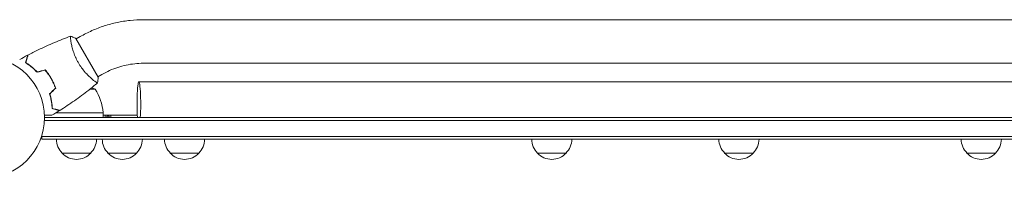
# Model space of a CAD drawing. Units: millimetres. Extents: x -5902 to 7318, y -6145 to 7245.
# Drawn here: x 932 to 1791, y -3774 to -3636 of the extents above; entities that cross this region are included whole.
import ezdxf

# ---------------------------------------------------------------- set-up
doc = ezdxf.new("R2010")
doc.units = ezdxf.units.MM
doc.header["$LTSCALE"] = 20
doc.layers.add('2d', color=230, linetype='Continuous')

msp = doc.modelspace()

# ---------------------------------------------------------------- linework, layer by layer
at = {"layer": '2d', "lineweight": 0}
for p, q in [((2561.77, -3636.06), (1040.01, -3636.06)), ((976.96, -3655.45), (976.96, -3655.45)), ((1000.71, -3686.19), (981.21, -3652.42)), ((984.92, -3650.85), (981.46, -3652.85)), ((2561.77, -3674.06), (1040.01, -3674.06)), ((995.96, -3688.35), (995.96, -3688.35)), ((1003.92, -3683.76), (1000.46, -3685.76)), ((1036.13, -3690.31), (2565.56, -3690.31)), ((962.81, -3696.56), (962.53, -3696.56)), ((962.55, -3693.31), (962.76, -3693.31)), ((998.14, -3696.56), (993.49, -3696.56)), ((961.19, -3713.5), (961.19, -3713.7)), ((953.83, -3723.81), (2647.95, -3723.81)), ((953.89, -3721.31), (2647.89, -3721.31)), ((1005.14, -3717.31), (963.72, -3717.31)), ((964.28, -3717.11), (1005.13, -3717.11)), ((1005.14, -3717.31), (1005.14, -3721.31)), ((1005.14, -3719.31), (1034.75, -3719.31)), ((1006.9, -3719.31), (1006.9, -3721.31)), ((1008.28, -3720.06), (1010.2, -3720.06)), ((1008.28, -3721.31), (1008.28, -3720.06)), ((1010.2, -3720.06), (1010.2, -3721.31)), ((1011.58, -3721.31), (1011.58, -3719.31)), ((951.69, -3740.31), (951.69, -3736.42)), ((2650.09, -3737.81), (951.69, -3737.81)), ((2650.09, -3740.31), (951.69, -3740.31)), ((994.19, -3752.31), (969.19, -3752.31)), ((1034.2, -3752.31), (1009.2, -3752.31)), ((1088.48, -3752.31), (1063.48, -3752.31)), ((1408.58, -3752.31), (1383.58, -3752.31)), ((1571.72, -3752.31), (1546.72, -3752.31)), ((1782.97, -3752.31), (1757.97, -3752.31))]:
    msp.add_line(p, q, dxfattribs=at)
msp.add_circle((900.89, -3721.31), 53, dxfattribs=at)
for centre, radius, start, end in [((980.14, -3743.21), 50, 68.8998, 72.83056), ((955.44, -3722.57), 50, 6.47279, 31.34969), ((1002.14, -3717.27), 3, 3.19122, 6.47279), ((981.19, -3740.12), 17, 180.6413, 225.8135), ((982.19, -3740.12), 17, 314.1865, 359.3587), ((1021.2, -3740.12), 17, 180.6413, 225.8135), ((1022.2, -3740.12), 17, 314.1865, 359.3587), ((1075.48, -3740.12), 17, 180.6413, 225.8135), ((1076.48, -3740.12), 17, 314.1865, 359.3587), ((1395.58, -3740.12), 17, 180.6413, 225.8135), ((1396.58, -3740.12), 17, 314.1865, 359.3587), ((1558.72, -3740.12), 17, 180.6413, 225.8135), ((1559.73, -3740.12), 17, 314.1865, 359.3587), ((1769.97, -3740.12), 17, 180.6413, 225.8135), ((1770.97, -3740.12), 17, 314.1865, 359.3587), ((981.69, -3740.78), 17, 222.66793, 317.33207), ((1021.7, -3740.78), 17, 222.66793, 317.33207), ((1075.98, -3740.78), 17, 222.66793, 317.33207), ((1396.08, -3740.78), 17, 222.66793, 317.33207), ((1559.22, -3740.78), 17, 222.66793, 317.33207), ((1770.47, -3740.78), 17, 222.66793, 317.33207)]:
    msp.add_arc(centre, radius, start, end, dxfattribs=at)
for major_axis, start_param, end_param in [((0, 19), -2.254384, 1.570796), ((0, -19), -1.570796, -0.887208)]:
    msp.add_ellipse((1036.13, -3709.31), major_axis=major_axis, ratio=0.085079, start_param=start_param, end_param=end_param, dxfattribs=at)
for points, knots in [([(1040.01, -3636.06), (1036.17, -3636.06), (1032.33, -3636.26), (1024.68, -3637.07), (1020.88, -3637.67), (1013.36, -3639.28), (1009.64, -3640.28), (1002.32, -3642.66), (998.72, -3644.04), (991.69, -3647.18), (988.25, -3648.93), (984.92, -3650.85)], [4.7123888, 4.7123888, 4.7123888, 4.7123888, 4.8186673, 4.8186673, 4.9249458, 4.9249458, 5.0312244, 5.0312244, 5.1375029, 5.1375029, 5.2437814, 5.2437814, 5.2437814, 5.2437814]), ([(939.43, -3666.93), (942.36, -3665.38), (945.32, -3663.88), (952.95, -3660.17), (957.68, -3658.03), (967.1, -3654.05), (971.8, -3652.2), (976.55, -3650.47)], [0, 0, 0, 0, 10.001335, 10.001335, 25.652861, 25.652861, 40.904303, 40.904303, 40.904303, 40.904303]), ([(983.4, -3673.67), (982.96, -3672.92), (982.55, -3672.17), (981.79, -3670.66), (981.43, -3669.9), (980.92, -3668.76), (980.75, -3668.39), (980.43, -3667.63), (980.28, -3667.25), (979.84, -3666.12), (979.57, -3665.38), (979.07, -3663.93), (978.84, -3663.21), (978.42, -3661.82), (978.23, -3661.14), (977.71, -3659.16), (977.44, -3657.95), (977.11, -3656.28), (977.01, -3655.75), (976.85, -3654.76), (976.78, -3654.3), (976.6, -3653.02), (976.52, -3652.31), (976.47, -3651.49), (976.46, -3651.25), (976.46, -3650.88), (976.46, -3650.73), (976.49, -3650.59), (976.5, -3650.55), (976.53, -3650.49), (976.54, -3650.48), (976.59, -3650.46), (976.61, -3650.45), (976.61, -3650.45), (976.61, -3650.45), (976.61, -3650.45)], [0.16356818, 0.16356818, 0.16356818, 0.16356818, 0.1661247, 0.1661247, 0.16868122, 0.16868122, 0.16995948, 0.16995948, 0.17123774, 0.17123774, 0.17379425, 0.17379425, 0.17635077, 0.17635077, 0.17890729, 0.17890729, 0.18402032, 0.18402032, 0.18657684, 0.18657684, 0.18913336, 0.18913336, 0.19424639, 0.19424639, 0.19680291, 0.19680291, 0.19935943, 0.19935943, 0.20063769, 0.20063769, 0.20191595, 0.20191595, 0.20447247, 0.20447247, 0.20490292, 0.20490292, 0.20490292, 0.20490292]), ([(976.61, -3650.45), (977.9, -3650.91), (979.26, -3651.47), (980.79, -3652.21), (981, -3652.31), (981.21, -3652.42)], [0, 0, 0, 0, 4.405135, 4.405135, 5.108724, 5.108724, 5.108724, 5.108724]), ([(937.44, -3673.6), (937.64, -3672.85), (937.83, -3672.15), (938.17, -3670.86), (938.33, -3670.27), (938.54, -3669.48), (938.61, -3669.23), (938.73, -3668.77), (938.79, -3668.55), (938.94, -3667.98), (939.02, -3667.68), (939.11, -3667.37), (939.13, -3667.28), (939.15, -3667.2), (939.16, -3667.17), (939.17, -3667.14), (939.17, -3667.13), (939.18, -3667.1), (939.18, -3667.09), (939.19, -3667.07), (939.19, -3667.06), (939.19, -3667.06), (939.19, -3667.05), (939.19, -3667.05)], [0, 0, 0, 0, 0.0035063, 0.0035063, 0.0070126, 0.0070126, 0.00876575, 0.00876575, 0.0105189, 0.0105189, 0.0140252, 0.0140252, 0.01577835, 0.01577835, 0.01665493, 0.01665493, 0.0175315, 0.0175315, 0.02103781, 0.02103781, 0.02454411, 0.02454411, 0.0274484, 0.0274484, 0.0274484, 0.0274484]), ([(937.67, -3673.51), (937.87, -3672.76), (938.06, -3672.05), (938.41, -3670.76), (938.56, -3670.17), (938.78, -3669.38), (938.84, -3669.13), (938.97, -3668.66), (939.03, -3668.45), (939.18, -3667.87), (939.26, -3667.57), (939.35, -3667.25), (939.37, -3667.16), (939.4, -3667.05), (939.41, -3667.01), (939.42, -3666.98), (939.42, -3666.96), (939.43, -3666.94), (939.43, -3666.94), (939.43, -3666.93), (939.43, -3666.93), (939.43, -3666.93)], [0, 0, 0, 0, 0.00350666, 0.00350666, 0.00701332, 0.00701332, 0.00876665, 0.00876665, 0.01051997, 0.01051997, 0.01402663, 0.01402663, 0.01577996, 0.01577996, 0.01753329, 0.01753329, 0.02103995, 0.02103995, 0.02454661, 0.02454661, 0.02744921, 0.02744921, 0.02744921, 0.02744921]), ([(947.45, -3681.62), (946.6, -3680.7), (945.75, -3679.86), (944.06, -3678.29), (943.22, -3677.57), (941.57, -3676.23), (940.75, -3675.61), (939.15, -3674.47), (938.39, -3673.96), (937.67, -3673.51)], [0, 0, 0, 0, 0.00398181, 0.00398181, 0.00796362, 0.00796362, 0.01194542, 0.01194542, 0.01592723, 0.01592723, 0.01592723, 0.01592723]), ([(947.39, -3681.84), (946.52, -3680.91), (945.66, -3680.05), (943.94, -3678.45), (943.09, -3677.72), (941.82, -3676.69), (941.4, -3676.36), (940.57, -3675.74), (940.16, -3675.43), (938.95, -3674.57), (938.17, -3674.06), (937.44, -3673.6)], [0, 0, 0, 0, 0.00404294, 0.00404294, 0.00808588, 0.00808588, 0.01010735, 0.01010735, 0.01212882, 0.01212882, 0.01617176, 0.01617176, 0.01617176, 0.01617176]), ([(959.64, -3687.39), (958.86, -3686.04), (958.04, -3684.76), (956.72, -3682.9), (956.27, -3682.29), (955.34, -3681.1), (954.87, -3680.52), (954.39, -3679.97)], [0.009233803, 0.009233803, 0.009233803, 0.009233803, 0.013850802, 0.013850802, 0.016159301, 0.016159301, 0.0184678, 0.0184678, 0.0184678, 0.0184678]), ([(959.81, -3687.29), (959.02, -3685.92), (958.18, -3684.61), (956.84, -3682.72), (956.37, -3682.1), (955.43, -3680.89), (954.94, -3680.31), (954.46, -3679.74)], [0.009405818, 0.009405818, 0.009405818, 0.009405818, 0.01410835, 0.01410835, 0.016459616, 0.016459616, 0.018810883, 0.018810883, 0.018810883, 0.018810883]), ([(1000.11, -3691.16), (1000.11, -3691.16), (1000.11, -3691.16), (1000.11, -3691.16), (1000.09, -3691.17), (1000.05, -3691.2), (1000.03, -3691.21), (999.97, -3691.2), (999.93, -3691.19), (999.68, -3691.1), (999.35, -3690.91), (998.67, -3690.45), (998.41, -3690.26), (997.83, -3689.84), (997.52, -3689.6), (996.5, -3688.8), (995.72, -3688.17), (994.66, -3687.23), (994.44, -3687.04), (993.99, -3686.64), (993.77, -3686.43), (993.08, -3685.79), (992.61, -3685.35), (991.66, -3684.4), (991.17, -3683.9), (990.43, -3683.11), (990.18, -3682.84), (989.67, -3682.28), (989.42, -3682), (988.16, -3680.55), (987.15, -3679.3), (985.69, -3677.28), (985.21, -3676.58), (984.28, -3675.15), (983.83, -3674.42), (983.4, -3673.67)], [0.12220864, 0.12220864, 0.12220864, 0.12220864, 0.12268837, 0.12268837, 0.12524335, 0.12524335, 0.12652085, 0.12652085, 0.12779834, 0.12779834, 0.13290832, 0.13290832, 0.13546331, 0.13546331, 0.1380183, 0.1380183, 0.14312827, 0.14312827, 0.14440577, 0.14440577, 0.14568326, 0.14568326, 0.14823825, 0.14823825, 0.15079324, 0.15079324, 0.15207073, 0.15207073, 0.15334823, 0.15334823, 0.15845821, 0.15845821, 0.16101319, 0.16101319, 0.16356818, 0.16356818, 0.16356818, 0.16356818]), ([(1040.01, -3674.06), (1037.5, -3674.06), (1034.99, -3674.19), (1029.99, -3674.72), (1027.51, -3675.12), (1022.58, -3676.17), (1020.14, -3676.82), (1015.34, -3678.38), (1012.98, -3679.29), (1008.36, -3681.35), (1006.11, -3682.5), (1003.92, -3683.76)], [4.7123888, 4.7123888, 4.7123888, 4.7123888, 4.8186673, 4.8186673, 4.9249458, 4.9249458, 5.0312244, 5.0312244, 5.1375029, 5.1375029, 5.2437814, 5.2437814, 5.2437814, 5.2437814]), ([(963.44, -3695.65), (962.95, -3694.26), (962.39, -3692.87), (961.44, -3690.8), (961.11, -3690.12), (960.4, -3688.74), (960.03, -3688.06), (959.64, -3687.39)], [0, 0, 0, 0, 0.004616902, 0.004616902, 0.006925353, 0.006925353, 0.009233803, 0.009233803, 0.009233803, 0.009233803]), ([(963.67, -3695.7), (963.18, -3694.28), (962.61, -3692.87), (961.65, -3690.77), (961.31, -3690.07), (960.59, -3688.67), (960.21, -3687.97), (959.81, -3687.29)], [0, 0, 0, 0, 0.004702909, 0.004702909, 0.007054363, 0.007054363, 0.009405818, 0.009405818, 0.009405818, 0.009405818]), ([(1000.06, -3691.2), (997.54, -3693.31), (994.98, -3695.39), (988.32, -3700.62), (984.15, -3703.71), (975.77, -3709.61), (971.55, -3712.42), (967.26, -3715.12)], [0.059167, 0.059167, 0.059167, 0.059167, 10.001334, 10.001334, 25.653135, 25.653135, 40.963039, 40.963039, 40.963039, 40.963039]), ([(958.32, -3700.77), (958.69, -3701.98), (959, -3703.16), (959.53, -3705.45), (959.74, -3706.55), (959.99, -3708.16), (960.07, -3708.69), (960.2, -3709.72), (960.25, -3710.23), (960.39, -3711.71), (960.45, -3712.64), (960.48, -3713.51)], [0, 0, 0, 0, 0.00404294, 0.00404294, 0.00808588, 0.00808588, 0.01010735, 0.01010735, 0.01212882, 0.01212882, 0.01617176, 0.01617176, 0.01617176, 0.01617176]), ([(958.54, -3700.83), (958.91, -3702.02), (959.21, -3703.18), (959.73, -3705.42), (959.93, -3706.51), (960.27, -3708.62), (960.39, -3709.64), (960.58, -3711.58), (960.64, -3712.5), (960.67, -3713.35)], [0, 0, 0, 0, 0.00398181, 0.00398181, 0.00796362, 0.00796362, 0.01194542, 0.01194542, 0.01592723, 0.01592723, 0.01592723, 0.01592723]), ([(960.07, -3707.36), (959.98, -3706.97), (959.88, -3706.59), (959.62, -3705.57), (959.45, -3704.95), (959.27, -3704.33)], [0.007345603, 0.007345603, 0.007345603, 0.007345603, 0.00859307, 0.00859307, 0.01065565, 0.01065565, 0.01065565, 0.01065565]), ([(960.48, -3713.51), (961.23, -3713.71), (961.93, -3713.9), (963.22, -3714.24), (963.81, -3714.4), (964.6, -3714.61), (964.85, -3714.68), (965.31, -3714.8), (965.52, -3714.86), (966.1, -3715.01), (966.4, -3715.09), (966.71, -3715.18), (966.79, -3715.2), (966.88, -3715.22), (966.9, -3715.23), (966.94, -3715.24), (966.95, -3715.24), (966.97, -3715.25), (966.99, -3715.25), (967.01, -3715.26), (967.02, -3715.26), (967.02, -3715.26), (967.02, -3715.26), (967.02, -3715.26)], [0, 0, 0, 0, 0.0035063, 0.0035063, 0.0070126, 0.0070126, 0.00876575, 0.00876575, 0.0105189, 0.0105189, 0.0140252, 0.0140252, 0.01577835, 0.01577835, 0.01665493, 0.01665493, 0.0175315, 0.0175315, 0.02103781, 0.02103781, 0.02454411, 0.02454411, 0.0274484, 0.0274484, 0.0274484, 0.0274484]), ([(960.67, -3713.35), (961.43, -3713.55), (962.13, -3713.74), (963.42, -3714.09), (964.01, -3714.25), (964.81, -3714.46), (965.05, -3714.53), (965.52, -3714.65), (965.73, -3714.71), (966.31, -3714.86), (966.61, -3714.94), (966.93, -3715.03), (967.02, -3715.05), (967.14, -3715.08), (967.17, -3715.09), (967.2, -3715.1), (967.22, -3715.11), (967.24, -3715.11), (967.25, -3715.11), (967.25, -3715.11), (967.26, -3715.12), (967.26, -3715.12)], [0, 0, 0, 0, 0.00350666, 0.00350666, 0.00701332, 0.00701332, 0.00876665, 0.00876665, 0.01051997, 0.01051997, 0.01402663, 0.01402663, 0.01577996, 0.01577996, 0.01753329, 0.01753329, 0.02103995, 0.02103995, 0.02454661, 0.02454661, 0.02744921, 0.02744921, 0.02744921, 0.02744921]), ([(960.27, -3719.38), (960.27, -3719.38), (960.26, -3719.38), (960.24, -3719.38), (960.23, -3719.38), (960.21, -3719.38), (960.21, -3719.38), (960.19, -3719.38), (960.17, -3719.38), (960.09, -3719.38), (959.99, -3719.38), (959.59, -3719.38), (959.17, -3719.38), (958.38, -3719.38), (958.09, -3719.38), (957.46, -3719.38), (957.12, -3719.38), (956.06, -3719.38), (955.28, -3719.38), (954.24, -3719.38), (954.05, -3719.38), (953.85, -3719.38)], [0.03093242, 0.03093242, 0.03093242, 0.03093242, 0.03756195, 0.03756195, 0.04131815, 0.04131815, 0.04225719, 0.04225719, 0.04319624, 0.04319624, 0.04507434, 0.04507434, 0.04883054, 0.04883054, 0.05070863, 0.05070863, 0.05258673, 0.05258673, 0.05634293, 0.05634293, 0.05718798, 0.05718798, 0.05718798, 0.05718798])]:
    msp.add_open_spline(points, degree=3, knots=knots, dxfattribs=at)
for points in [[(932.25, -3670.85), (934.55, -3669.55), (936.86, -3668.29), (939.19, -3667.05)], [(954.39, -3679.97), (952.05, -3680.59), (949.72, -3681.22), (947.39, -3681.84)], [(954.46, -3679.74), (952.12, -3680.36), (949.79, -3680.99), (947.45, -3681.62)], [(1000.71, -3686.19), (1000.61, -3687.89), (1000.39, -3689.6), (1000.11, -3691.16)], [(963.44, -3695.65), (961.73, -3697.35), (960.02, -3699.06), (958.32, -3700.77)], [(963.67, -3695.7), (961.96, -3697.41), (960.25, -3699.12), (958.54, -3700.83)], [(1000.11, -3691.16), (1000.1, -3691.16), (1000.1, -3691.16), (1000.1, -3691.16)], [(959.87, -3707.4), (960.07, -3708.25), (960.26, -3709.12), (960.43, -3710.01)], [(967.02, -3715.26), (964.79, -3716.66), (962.54, -3718.03), (960.27, -3719.38)], [(960.98, -3713.43), (960.99, -3713.5), (960.99, -3713.58), (961, -3713.65)], [(961.21, -3713.7), (961.2, -3713.63), (961.19, -3713.56), (961.18, -3713.49)], [(964.1, -3717.31), (963.98, -3717.31), (963.87, -3717.3), (963.75, -3717.28)], [(964.06, -3717.1), (964.13, -3717.1), (964.21, -3717.11), (964.28, -3717.11)]]:
    msp.add_open_spline(points, degree=3, dxfattribs=at)

doc.saveas('drawing.dxf')
